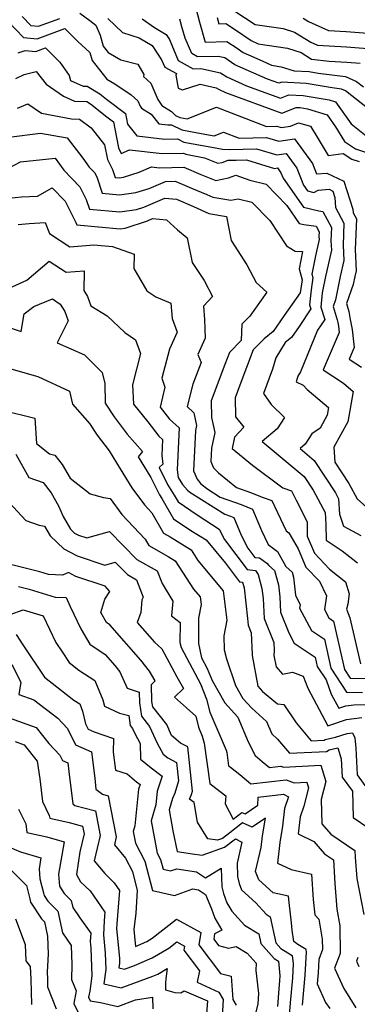
# Model space of a CAD drawing. Extents: x 1827160 to 1829501, y 2764605 to 2766136.
# Drawn here: x 1827344 to 1827439, y 2765345 to 2765620 of the extents above; entities that cross this region are included whole.
import ezdxf

# ---------------------------------------------------------------- set-up
doc = ezdxf.new("R2010")
doc.units = 0

msp = doc.modelspace()

# ---------------------------------------------------------------- linework, layer by layer
at = {"layer": 'Unknown_Line_Type', "color": 0}
for points in [[(1827393, 2765626.19, 448), (1827394.65, 2765619.72, 448), (1827396.28, 2765614.06, 448), (1827402.25, 2765614.28, 448), (1827405.18, 2765612.39, 448), (1827406.88, 2765611.25, 448), (1827412.16, 2765608.9, 448), (1827414.76, 2765607.66, 448), (1827417.44, 2765607.25, 448), (1827421.07, 2765606.13, 448), (1827425.31, 2765605.86, 448), (1827427.76, 2765605.46, 448), (1827435.4, 2765604.55, 448), (1827438.52, 2765603.1, 448), (1827440.43, 2765601.6, 448)], [(1827361.21, 2765622.21, 440), (1827363.98, 2765620.18, 440), (1827365.72, 2765618.85, 440), (1827366.88, 2765616.05, 440), (1827367.78, 2765613, 440), (1827369.17, 2765611.25, 440), (1827372.7, 2765609.14, 440), (1827377.45, 2765607.99, 440), (1827379.1, 2765605.05, 440), (1827378.98, 2765604.51, 440), (1827381.03, 2765602.63, 440), (1827383.03, 2765598.12, 440), (1827384.16, 2765596.44, 440), (1827386.82, 2765594.75, 440), (1827387.95, 2765593.62, 440), (1827389.14, 2765593.03, 440), (1827390.16, 2765592.84, 440), (1827391.23, 2765592.64, 440), (1827399.44, 2765595.95, 440), (1827413.34, 2765590.55, 440), (1827416.21, 2765590.64, 440), (1827417.49, 2765590.25, 440), (1827420.08, 2765590.65, 440), (1827422.35, 2765591.59, 440), (1827425.66, 2765590.59, 440), (1827427.49, 2765587.59, 440), (1827430.55, 2765582.45, 440), (1827434.78, 2765582.97, 440), (1827437.18, 2765581.44, 440), (1827439.27, 2765580.75, 440)], [(1827404.28, 2765622.99, 452), (1827410.2, 2765619.07, 452), (1827418.07, 2765617.89, 452), (1827421.23, 2765616.93, 452), (1827425.77, 2765614.09, 452), (1827427.63, 2765613.27, 452), (1827435.71, 2765612.8, 452), (1827446.32, 2765611.95, 452)], [(1827341.2, 2765619.84, 438), (1827345.48, 2765615.37, 438), (1827349.33, 2765615.05, 438), (1827357, 2765617.88, 438), (1827360.65, 2765614.31, 438), (1827364, 2765611.18, 438), (1827364.65, 2765608.96, 438), (1827368.75, 2765603.77, 438), (1827371, 2765602.43, 438), (1827375.6, 2765599.42, 438), (1827377.44, 2765597.74, 438), (1827378.11, 2765596.23, 438), (1827378.49, 2765595.66, 438), (1827381.12, 2765594, 438), (1827383.3, 2765591.28, 438), (1827385.77, 2765591, 438), (1827386.88, 2765591.02, 438), (1827389.71, 2765589.6, 438), (1827394.14, 2765588.79, 438), (1827398.78, 2765587.89, 438), (1827401.34, 2765588.93, 438), (1827405.69, 2765587.24, 438), (1827413.41, 2765587.48, 438), (1827416.86, 2765586.43, 438), (1827421.23, 2765587.11, 438), (1827426.23, 2765580.15, 438), (1827427.37, 2765577.27, 438), (1827430.25, 2765577.53, 438), (1827434.93, 2765575.21, 438), (1827437.51, 2765567.46, 438), (1827437.55, 2765566.39, 438), (1827438.47, 2765564.69, 438), (1827438.13, 2765556.17, 438), (1827438.39, 2765550.15, 438), (1827438.05, 2765548.62, 438), (1827437.61, 2765546.35, 438), (1827435.67, 2765541.05, 438), (1827436.37, 2765538.8, 438), (1827436.73, 2765536.57, 438), (1827437.28, 2765533.82, 438), (1827437.86, 2765528.73, 438), (1827436.49, 2765525.51, 438), (1827439.92, 2765523.22, 438)], [(1827345.14, 2765621.27, 440), (1827347.55, 2765618.75, 440), (1827349.72, 2765618.57, 440), (1827355.65, 2765620.76, 440)], [(1827369.02, 2765620.73, 442), (1827373.17, 2765616.78, 442), (1827377.84, 2765615.33, 442), (1827381.47, 2765613.14, 442), (1827384.08, 2765609.14, 442), (1827384.93, 2765607.14, 442), (1827388.2, 2765605.32, 442), (1827388.07, 2765604.84, 442), (1827388.65, 2765601.22, 442), (1827389.89, 2765600.77, 442), (1827394.82, 2765602.34, 442), (1827399.31, 2765601.35, 442), (1827399.94, 2765600.93, 442), (1827401.94, 2765600.04, 442), (1827417.68, 2765594.22, 442), (1827421.66, 2765595.87, 442), (1827422.78, 2765595.8, 442), (1827424.82, 2765595.46, 442), (1827430.3, 2765593.82, 442), (1827432.68, 2765590.43, 442), (1827435.13, 2765586.3, 442), (1827438.25, 2765584.31, 442), (1827444.12, 2765582.37, 442)], [(1827378.68, 2765620.59, 444), (1827382.11, 2765618.17, 444), (1827385.34, 2765616.22, 444), (1827386.23, 2765614.86, 444), (1827388.7, 2765609.02, 444), (1827392.89, 2765606.69, 444), (1827395.07, 2765606.73, 444), (1827400.52, 2765605.53, 444), (1827402.25, 2765604.37, 444), (1827407.77, 2765601.91, 444), (1827417.24, 2765598.41, 444), (1827419.64, 2765599.4, 444), (1827423.62, 2765599.15, 444), (1827430.9, 2765597.96, 444), (1827432.67, 2765597.43, 444), (1827437.01, 2765591.24, 444), (1827441.21, 2765587.91, 444)], [(1827443.39, 2765594.26, 446), (1827435.42, 2765600.51, 446), (1827434.35, 2765601.01, 446), (1827431.71, 2765601.32, 446), (1827424.47, 2765602.51, 446), (1827417.61, 2765602.94, 446), (1827416.8, 2765602.6, 446), (1827413.61, 2765603.78, 446), (1827404.57, 2765607.81, 446), (1827401.73, 2765609.71, 446), (1827399.84, 2765610.13, 446), (1827394.07, 2765610.02, 446), (1827392.48, 2765610.9, 446), (1827390.64, 2765615.26, 446), (1827389.73, 2765618.43, 446), (1827389.19, 2765620.55, 446)], [(1827399.57, 2765621, 450), (1827400.09, 2765619.21, 450), (1827401.98, 2765619.28, 450), (1827404.7, 2765617.53, 450), (1827409.09, 2765614.55, 450), (1827411.04, 2765613.62, 450), (1827419.19, 2765612.38, 450), (1827423.09, 2765611.17, 450), (1827425.92, 2765609.38, 450), (1827430.86, 2765608.79, 450), (1827435.83, 2765608.5, 450), (1827439.55, 2765608.2, 450)], [(1827423.62, 2765620.77, 454), (1827425.09, 2765619.85, 454), (1827430.72, 2765617.38, 454), (1827435.59, 2765617.09, 454), (1827446.48, 2765616.23, 454)], [(1827344.01, 2765611.1, 436), (1827345.96, 2765611.77, 436), (1827348.95, 2765611.53, 436), (1827351.62, 2765612.51, 436), (1827355.67, 2765608.54, 436), (1827358.22, 2765604.82, 436), (1827358.66, 2765603.41, 436), (1827362.15, 2765601.82, 436), (1827363.28, 2765601.79, 436), (1827366.81, 2765599.64, 436), (1827368.7, 2765598.14, 436), (1827373.98, 2765594.14, 436), (1827374.53, 2765591.16, 436), (1827377.16, 2765587.88, 436), (1827385, 2765587, 436), (1827388.53, 2765587.05, 436), (1827390.28, 2765586.17, 436), (1827398.12, 2765584.73, 436), (1827401.08, 2765584.16, 436), (1827403.16, 2765584.09, 436), (1827410.6, 2765584.33, 436), (1827416.23, 2765582.62, 436), (1827418.83, 2765583.02, 436), (1827421.81, 2765578.87, 436), (1827423.7, 2765574.09, 436), (1827424.82, 2765572.5, 436), (1827426.61, 2765572.09, 436), (1827427.78, 2765572.73, 436), (1827430.84, 2765573, 436), (1827431.9, 2765572.47, 436), (1827432.49, 2765570.7, 436), (1827432.6, 2765567.91, 436), (1827435, 2765563.49, 436), (1827434.76, 2765557.39, 436), (1827434.94, 2765553.08, 436), (1827433.94, 2765548.61, 436), (1827432.66, 2765542.03, 436), (1827432, 2765540.2, 436), (1827433.15, 2765536.5, 436), (1827433.27, 2765535.72, 436), (1827433.47, 2765534.76, 436), (1827433.67, 2765532.97, 436), (1827429.22, 2765522.53, 436), (1827434.91, 2765518.74, 436), (1827437.6, 2765516.46, 436), (1827436.08, 2765507.97, 436), (1827432.18, 2765500.86, 436), (1827432.5, 2765496.74, 436), (1827436.38, 2765490.74, 436), (1827438.65, 2765486.44, 436), (1827442.24, 2765483.25, 436)], [(1827343.34, 2765603.97, 434), (1827345.68, 2765605.03, 434), (1827349.04, 2765605.86, 434), (1827351.78, 2765602.35, 434), (1827356.69, 2765598.98, 434), (1827359.72, 2765597.6, 434), (1827363.22, 2765597.5, 434), (1827364.24, 2765596.89, 434), (1827368.79, 2765593.26, 434), (1827370.64, 2765591.85, 434), (1827371.45, 2765587.5, 434), (1827372.03, 2765584.52, 434), (1827372.79, 2765583.01, 434), (1827375.08, 2765584.03, 434), (1827384.24, 2765583.01, 434), (1827390.18, 2765583.08, 434), (1827390.85, 2765582.75, 434), (1827396.07, 2765581.78, 434), (1827399.79, 2765580.27, 434), (1827400.98, 2765580.51, 434), (1827402.7, 2765581.15, 434), (1827404.9, 2765581.08, 434), (1827407.8, 2765581.17, 434), (1827415.6, 2765578.8, 434), (1827416.44, 2765578.93, 434), (1827417.4, 2765577.6, 434), (1827418.01, 2765576.06, 434), (1827423.66, 2765567.98, 434), (1827428, 2765566.98, 434), (1827429.07, 2765566.81, 434), (1827431.53, 2765562.29, 434), (1827431.38, 2765558.61, 434), (1827431.49, 2765556, 434), (1827429.84, 2765548.6, 434), (1827428.95, 2765544.02, 434), (1827428.57, 2765540.06, 434), (1827429.63, 2765536.61, 434), (1827427.65, 2765533.64, 434), (1827422.83, 2765521.91, 434), (1827422.13, 2765520.76, 434), (1827421.67, 2765519.19, 434), (1827423.64, 2765518.19, 434), (1827424.77, 2765516.99, 434), (1827430.72, 2765511.95, 434), (1827430.35, 2765509.86, 434), (1827428.34, 2765506.2, 434), (1827426.04, 2765504.58, 434), (1827424.13, 2765501.69, 434), (1827422.73, 2765500.51, 434), (1827426.69, 2765497.2, 434), (1827432.65, 2765488.1, 434), (1827433.51, 2765486.49, 434), (1827433.76, 2765482.16, 434), (1827434.91, 2765478.85, 434), (1827439.69, 2765476.17, 434)], [(1827343.83, 2765595.65, 432), (1827346.71, 2765596.91, 432), (1827350.56, 2765594.21, 432), (1827358.89, 2765592.7, 432), (1827361.15, 2765592.59, 432), (1827364.44, 2765590.2, 432), (1827368.15, 2765585.38, 432), (1827368.95, 2765581.27, 432), (1827370.34, 2765578.49, 432), (1827371.08, 2765576.29, 432), (1827372.28, 2765576.18, 432), (1827373.41, 2765576.34, 432), (1827377.78, 2765577.73, 432), (1827381.22, 2765579.26, 432), (1827383.47, 2765579.01, 432), (1827386.9, 2765579.05, 432), (1827390.29, 2765579.13, 432), (1827395.03, 2765577.13, 432), (1827399.24, 2765575.42, 432), (1827402.76, 2765576.14, 432), (1827404.83, 2765576.91, 432), (1827408.67, 2765575.51, 432), (1827413.24, 2765574.38, 432), (1827419.01, 2765568.45, 432), (1827422.5, 2765563.46, 432), (1827423.8, 2765563.16, 432), (1827427.21, 2765562.65, 432), (1827428.05, 2765561.09, 432), (1827428, 2765559.82, 432), (1827428.04, 2765558.93, 432), (1827427.02, 2765554.33, 432), (1827426.01, 2765549.29, 432), (1827426.29, 2765548.29, 432), (1827425.81, 2765544.89, 432), (1827425.4, 2765540.7, 432), (1827425.76, 2765539.54, 432), (1827422.48, 2765534.63, 432), (1827420.32, 2765531.57, 432), (1827418.61, 2765530.17, 432), (1827416.02, 2765525.88, 432), (1827415.08, 2765522.68, 432), (1827412.52, 2765515.89, 432), (1827414.68, 2765512.85, 432), (1827418.39, 2765509.14, 432), (1827416.32, 2765506.01, 432), (1827412.18, 2765502.5, 432), (1827423.91, 2765492.71, 432), (1827426.4, 2765488.89, 432), (1827429.75, 2765482.63, 432), (1827429.95, 2765479.27, 432), (1827429.99, 2765474.92, 432), (1827434.47, 2765471.94, 432), (1827438.75, 2765468.56, 432)], [(1827341.38, 2765587.57, 430), (1827350.23, 2765588.65, 430), (1827357.68, 2765587.33, 430), (1827362.08, 2765581.68, 430), (1827363.88, 2765579.19, 430), (1827365.36, 2765577.64, 430), (1827365.95, 2765576.46, 430), (1827367.51, 2765571.86, 430), (1827372.34, 2765571.42, 430), (1827376.91, 2765572.06, 430), (1827380.56, 2765573.23, 430), (1827385.13, 2765575.15, 430), (1827387.88, 2765575.21, 430), (1827392.38, 2765573.31, 430), (1827396.74, 2765571.5, 430), (1827398.36, 2765570.76, 430), (1827403.43, 2765569.9, 430), (1827405.48, 2765570.34, 430), (1827409.31, 2765569.39, 430), (1827414.29, 2765564.28, 430), (1827418.99, 2765557.16, 430), (1827421.4, 2765555.66, 430), (1827423.44, 2765555.63, 430), (1827422.46, 2765550.71, 430), (1827423.32, 2765547.65, 430), (1827422.81, 2765544.01, 430), (1827418.34, 2765537.67, 430), (1827415.19, 2765533.21, 430), (1827412.72, 2765531.19, 430), (1827409.65, 2765528.1, 430), (1827405.96, 2765518.21, 430), (1827404.65, 2765514.72, 430), (1827404.72, 2765509.4, 430), (1827407.06, 2765506.48, 430), (1827404.42, 2765503.68, 430), (1827403.75, 2765500.53, 430), (1827409.48, 2765495.87, 430), (1827417.9, 2765489.56, 430), (1827420.37, 2765488.71, 430), (1827421.62, 2765486.09, 430), (1827424.71, 2765479.98, 430), (1827424.71, 2765476.03, 430), (1827426.76, 2765471.23, 430), (1827430.99, 2765466.81, 430), (1827435.48, 2765463.27, 430), (1827436.44, 2765459.91, 430), (1827436.09, 2765457.02, 430), (1827435.71, 2765455.58, 430), (1827436.69, 2765453.18, 430), (1827439.64, 2765440.36, 430)], [(1827341.14, 2765578.78, 428), (1827344.62, 2765580.64, 428), (1827354.34, 2765581.7, 428), (1827356.79, 2765578.32, 428), (1827361.26, 2765573.63, 428), (1827363.04, 2765570.09, 428), (1827363.94, 2765567.44, 428), (1827372.4, 2765566.67, 428), (1827377.02, 2765567.32, 428), (1827379.12, 2765568.02, 428), (1827384.99, 2765570.46, 428), (1827388.2, 2765570.18, 428), (1827392.96, 2765568.19, 428), (1827397.27, 2765566.23, 428), (1827402.17, 2765565.4, 428), (1827403.51, 2765558.69, 428), (1827407.87, 2765551.85, 428), (1827410.46, 2765546.96, 428), (1827413.45, 2765544.18, 428), (1827408.7, 2765537.51, 428), (1827406.5, 2765535.28, 428), (1827406.34, 2765530.7, 428), (1827403.01, 2765527.37, 428), (1827401.75, 2765523.96, 428), (1827397.93, 2765513.84, 428), (1827397.99, 2765509.16, 428), (1827398.91, 2765505, 428), (1827397.97, 2765500.65, 428), (1827397.8, 2765496.92, 428), (1827398.55, 2765495.15, 428), (1827399.96, 2765493.71, 428), (1827404.98, 2765489.63, 428), (1827409.21, 2765488.11, 428), (1827412.18, 2765486.91, 428), (1827414.85, 2765485.99, 428), (1827416.45, 2765482.66, 428), (1827418.87, 2765477.54, 428), (1827419.65, 2765476.96, 428), (1827422.2, 2765472.43, 428), (1827424.36, 2765467.37, 428), (1827428.13, 2765463.43, 428), (1827430.12, 2765459.37, 428), (1827429.56, 2765455.49, 428), (1827430.8, 2765453.19, 428), (1827432.13, 2765452.29, 428), (1827435.16, 2765438.7, 428), (1827436.72, 2765436.34, 428), (1827441.31, 2765436.18, 428)], [(1827341.43, 2765570.52, 426), (1827344.89, 2765570.84, 426), (1827349.38, 2765571.09, 426), (1827353.54, 2765573.41, 426), (1827357.15, 2765569.63, 426), (1827360.14, 2765563.71, 426), (1827360.37, 2765563.01, 426), (1827372.45, 2765561.91, 426), (1827373.87, 2765562.11, 426), (1827380.09, 2765564.19, 426), (1827381.55, 2765564.8, 426), (1827385.42, 2765564.46, 426), (1827388.49, 2765561.61, 426), (1827391.25, 2765559.45, 426), (1827392.64, 2765552.47, 426), (1827395.92, 2765547.44, 426), (1827398.32, 2765543.01, 426), (1827395.79, 2765540.32, 426), (1827396.03, 2765536.55, 426), (1827396.28, 2765531.4, 426), (1827394.21, 2765526.81, 426), (1827395.09, 2765524.58, 426), (1827392.75, 2765518.5, 426), (1827391.17, 2765512.22, 426), (1827393.05, 2765510.53, 426), (1827393.83, 2765506.97, 426), (1827393.52, 2765505.51, 426), (1827393, 2765494.24, 426), (1827393.96, 2765491.96, 426), (1827395.06, 2765490.64, 426), (1827396.99, 2765489.11, 426), (1827400.46, 2765486.93, 426), (1827406.27, 2765484.83, 426), (1827409.5, 2765483.54, 426), (1827411.97, 2765477.61, 426), (1827413.83, 2765473.69, 426), (1827416.42, 2765471.74, 426), (1827418.79, 2765467.53, 426), (1827420.51, 2765465.99, 426), (1827420.92, 2765464.51, 426), (1827421.44, 2765459.5, 426), (1827422.75, 2765456.81, 426), (1827422.62, 2765455.86, 426), (1827425.95, 2765449.66, 426), (1827429.53, 2765447.25, 426), (1827431.34, 2765439.15, 426), (1827435.76, 2765432.45, 426), (1827440.2, 2765432.29, 426)], [(1827343.99, 2765563.17, 424), (1827347.08, 2765563.46, 424), (1827351.53, 2765563.7, 424), (1827352.79, 2765560.58, 424), (1827358.45, 2765556.87, 424), (1827365.18, 2765557.46, 424), (1827370.4, 2765557.01, 424), (1827376.42, 2765554.86, 424), (1827376.33, 2765550.87, 424), (1827379.96, 2765544.62, 424), (1827382.46, 2765542.96, 424), (1827386.68, 2765541.16, 424), (1827387.04, 2765536.84, 424), (1827388.43, 2765533.02, 424), (1827386.25, 2765528.27, 424), (1827384.11, 2765520.18, 424), (1827385.01, 2765517.66, 424), (1827383.68, 2765512.1, 424), (1827386.28, 2765508.76, 424), (1827388.98, 2765506.33, 424), (1827388.44, 2765494.6, 424), (1827388.69, 2765492.4, 424), (1827389.91, 2765490.47, 424), (1827391.27, 2765488.83, 424), (1827391.92, 2765488.32, 424), (1827401.75, 2765482.13, 424), (1827403.34, 2765481.56, 424), (1827404.22, 2765481.21, 424), (1827406.26, 2765476.31, 424), (1827408.14, 2765472.63, 424), (1827410.08, 2765470.04, 424), (1827411.4, 2765469.92, 424), (1827413.46, 2765468.5, 424), (1827414, 2765467.85, 424), (1827415.58, 2765466.44, 424), (1827416.7, 2765462.38, 424), (1827417.05, 2765459.03, 424), (1827417.29, 2765454.76, 424), (1827419.59, 2765448.95, 424), (1827421.11, 2765446.13, 424), (1827426.93, 2765442.21, 424), (1827427.51, 2765439.6, 424), (1827430, 2765435.82, 424), (1827431.47, 2765431.85, 424), (1827433.56, 2765427.94, 424), (1827435.49, 2765428.59, 424), (1827437.76, 2765428.88, 424), (1827442.33, 2765428.92, 424)], [(1827342.29, 2765545.72, 422), (1827346.4, 2765547.59, 422), (1827352.62, 2765552.93, 422), (1827357.45, 2765549.77, 422), (1827362.4, 2765550.2, 422), (1827362.34, 2765544.72, 422), (1827363.41, 2765542.98, 422), (1827364.3, 2765540.42, 422), (1827368.87, 2765537.58, 422), (1827373.8, 2765532.9, 422), (1827376.78, 2765530.93, 422), (1827378.22, 2765527.06, 422), (1827375.93, 2765518.29, 422), (1827376.19, 2765512.92, 422), (1827380.21, 2765507.97, 422), (1827383.32, 2765503.97, 422), (1827384.36, 2765503.03, 422), (1827384.15, 2765498.55, 422), (1827384.43, 2765496.12, 422), (1827383.35, 2765495.21, 422), (1827385.73, 2765490.48, 422), (1827387.62, 2765487.47, 422), (1827388.7, 2765485.6, 422), (1827394.04, 2765481.95, 422), (1827400.14, 2765478, 422), (1827401.63, 2765475.07, 422), (1827407.93, 2765466.65, 422), (1827410.33, 2765466.44, 422), (1827411.01, 2765465.34, 422), (1827412.1, 2765461.41, 422), (1827412.43, 2765458.56, 422), (1827412.75, 2765452.96, 422), (1827415.39, 2765446.27, 422), (1827415.49, 2765444.08, 422), (1827415.45, 2765442.66, 422), (1827416.06, 2765439.49, 422), (1827417.82, 2765437.44, 422), (1827420.63, 2765437.98, 422), (1827423.65, 2765436.88, 422), (1827424.89, 2765433.54, 422), (1827430.51, 2765422.99, 422), (1827435.72, 2765424.73, 422), (1827440.04, 2765425.29, 422)], [(1827341.45, 2765534.37, 420), (1827344.83, 2765533.23, 420), (1827345.7, 2765538.15, 420), (1827348.35, 2765540.21, 420), (1827353.57, 2765542.31, 420), (1827355.77, 2765540.9, 420), (1827357.06, 2765538.8, 420), (1827357.98, 2765536.17, 420), (1827354.88, 2765530.09, 420), (1827362.55, 2765526.68, 420), (1827367.5, 2765521.74, 420), (1827368.17, 2765518.68, 420), (1827368.31, 2765513.16, 420), (1827370.78, 2765509.41, 420), (1827374.49, 2765504.52, 420), (1827378.72, 2765499.72, 420), (1827377.51, 2765498.17, 420), (1827381.07, 2765492.37, 420), (1827383.47, 2765487.6, 420), (1827384.12, 2765486.56, 420), (1827387.38, 2765480.9, 420), (1827392.27, 2765477.57, 420), (1827396.51, 2765474.98, 420), (1827401.88, 2765468.48, 420), (1827405.79, 2765463.25, 420), (1827406.54, 2765463.19, 420), (1827406.76, 2765462.84, 420), (1827407.1, 2765461.6, 420), (1827408.1, 2765453, 420), (1827408.21, 2765451.16, 420), (1827409.08, 2765448.96, 420), (1827409.34, 2765443.07, 420), (1827409.33, 2765442.62, 420), (1827410.97, 2765434.09, 420), (1827412.27, 2765432.57, 420), (1827416.41, 2765429.11, 420), (1827418.17, 2765428.97, 420), (1827421.61, 2765423.86, 420), (1827425.84, 2765418.84, 420), (1827429.47, 2765419.01, 420), (1827429.73, 2765419.17, 420), (1827432.68, 2765419.78, 420), (1827435.94, 2765420.88, 420), (1827437.4, 2765421.06, 420), (1827438, 2765419.68, 420), (1827438.3, 2765416.73, 420), (1827438.65, 2765409.3, 420), (1827443.98, 2765401.94, 420)], [(1827341.92, 2765522.79, 418), (1827349.54, 2765520.6, 418), (1827358.34, 2765516.53, 418), (1827359.17, 2765512.87, 418), (1827363.93, 2765507.46, 418), (1827366.07, 2765504.22, 418), (1827369.38, 2765499.86, 418), (1827372.48, 2765494.88, 418), (1827375.8, 2765489.51, 418), (1827379.29, 2765484.8, 418), (1827381.38, 2765482.58, 418), (1827384.56, 2765476.87, 418), (1827386.46, 2765475.8, 418), (1827392.3, 2765472.19, 418), (1827394.21, 2765469.25, 418), (1827401.31, 2765460.75, 418), (1827402.3, 2765452.52, 418), (1827401.45, 2765448.11, 418), (1827401.58, 2765444.26, 418), (1827402.24, 2765441.76, 418), (1827404.71, 2765434.3, 418), (1827406.79, 2765430.67, 418), (1827409.26, 2765427.97, 418), (1827413.41, 2765424.2, 418), (1827414.89, 2765420.76, 418), (1827416.47, 2765419.31, 418), (1827419.79, 2765415.37, 418), (1827430.14, 2765415.86, 418), (1827430.89, 2765416.31, 418), (1827433.26, 2765416.8, 418), (1827434.26, 2765413.73, 418), (1827434.5, 2765408.66, 418), (1827437.36, 2765404.71, 418), (1827437.59, 2765397.37, 418), (1827442, 2765394.4, 418)], [(1827339.61, 2765511.22, 416), (1827348.62, 2765509, 416), (1827349.13, 2765501.87, 416), (1827352.73, 2765499.05, 416), (1827354.22, 2765498.69, 416), (1827356.26, 2765496.02, 416), (1827358.5, 2765492.19, 416), (1827364.13, 2765487.87, 416), (1827367.82, 2765486.86, 416), (1827369.71, 2765486.55, 416), (1827372.98, 2765482.11, 416), (1827379.47, 2765475.22, 416), (1827380.48, 2765473.42, 416), (1827385.89, 2765470.35, 416), (1827387.86, 2765469.13, 416), (1827393.01, 2765461.19, 416), (1827394.83, 2765459.01, 416), (1827395.09, 2765456.9, 416), (1827394.36, 2765453.13, 416), (1827394.34, 2765446.01, 416), (1827395.23, 2765442.03, 416), (1827396.81, 2765439.06, 416), (1827398.19, 2765435.64, 416), (1827401.74, 2765429.45, 416), (1827405.39, 2765425.46, 416), (1827408.29, 2765418.55, 416), (1827410.21, 2765414.7, 416), (1827412.16, 2765413.03, 416), (1827414.17, 2765411.37, 416), (1827417.41, 2765411.73, 416), (1827418.14, 2765411.44, 416), (1827428.59, 2765411.96, 416), (1827429.98, 2765407.47, 416), (1827428.68, 2765402.36, 416), (1827428.81, 2765395.6, 416), (1827431.31, 2765392.72, 416), (1827438.01, 2765388.16, 416), (1827438.14, 2765386.29, 416), (1827438.56, 2765380.36, 416), (1827440.58, 2765370.29, 416)], [(1827343.34, 2765498.91, 414), (1827346.95, 2765492.4, 414), (1827351.01, 2765490.97, 414), (1827353.2, 2765488.1, 414), (1827355.3, 2765484.52, 414), (1827356.6, 2765481.49, 414), (1827358.62, 2765477.95, 414), (1827359.75, 2765476.88, 414), (1827360.87, 2765476.3, 414), (1827363.17, 2765475.53, 414), (1827369.51, 2765477.31, 414), (1827377.17, 2765469.52, 414), (1827382.79, 2765466.33, 414), (1827384.21, 2765462.75, 414), (1827387.16, 2765457.87, 414), (1827386.85, 2765453.71, 414), (1827389.22, 2765451.87, 414), (1827389.2, 2765446.32, 414), (1827389.52, 2765444.92, 414), (1827394.94, 2765434.7, 414), (1827396.65, 2765430.48, 414), (1827397.54, 2765426.84, 414), (1827402.1, 2765416.18, 414), (1827402.28, 2765415.56, 414), (1827402.79, 2765411.83, 414), (1827403.36, 2765411.42, 414), (1827405.96, 2765409.39, 414), (1827408.35, 2765407.34, 414), (1827409, 2765406.81, 414), (1827418.86, 2765407.93, 414), (1827421.07, 2765407.04, 414), (1827424.6, 2765407.21, 414), (1827425.07, 2765405.7, 414), (1827423.77, 2765400.58, 414), (1827422.76, 2765397.57, 414), (1827422.23, 2765392.8, 414), (1827426.61, 2765390.65, 414), (1827429.55, 2765387.25, 414), (1827432.04, 2765385.56, 414), (1827432.49, 2765378.96, 414), (1827433, 2765371.74, 414), (1827433.83, 2765367.11, 414), (1827433.92, 2765359.34, 414), (1827432.41, 2765355.22, 414), (1827434.98, 2765349.58, 414), (1827438.29, 2765344.21, 414)], [(1827341.49, 2765485.46, 412), (1827346.17, 2765480.39, 412), (1827349.86, 2765479.07, 412), (1827351.36, 2765478.84, 412), (1827352.94, 2765476.07, 412), (1827356.73, 2765472.49, 412), (1827360.5, 2765470.54, 412), (1827368.2, 2765467.95, 412), (1827371.06, 2765468.76, 412), (1827374.51, 2765465.25, 412), (1827377.04, 2765463.81, 412), (1827378.95, 2765458.98, 412), (1827378.54, 2765458.26, 412), (1827378.24, 2765454.72, 412), (1827377.29, 2765451.88, 412), (1827382.13, 2765446.35, 412), (1827384.15, 2765444.49, 412), (1827388.28, 2765436.66, 412), (1827390.2, 2765433.42, 412), (1827387.7, 2765430.98, 412), (1827391, 2765428.02, 412), (1827393.59, 2765425.67, 412), (1827394.34, 2765422.59, 412), (1827395.42, 2765420.07, 412), (1827395.97, 2765418.18, 412), (1827397.51, 2765406.84, 412), (1827399.25, 2765405.58, 412), (1827401.97, 2765403.46, 412), (1827401.86, 2765401.19, 412), (1827404.05, 2765396.93, 412), (1827406.47, 2765398.8, 412), (1827407.39, 2765398.4, 412), (1827410.92, 2765400.8, 412), (1827411.03, 2765403.04, 412), (1827418.1, 2765403.85, 412), (1827419.52, 2765403.18, 412), (1827418.43, 2765399.93, 412), (1827417.87, 2765394.97, 412), (1827417.13, 2765390.35, 412), (1827416.4, 2765384.61, 412), (1827420.27, 2765382.83, 412), (1827425.91, 2765381.5, 412), (1827426.38, 2765374.49, 412), (1827426.91, 2765370.18, 412), (1827427.95, 2765368.96, 412), (1827428.95, 2765363.32, 412), (1827428.98, 2765360.44, 412), (1827427.97, 2765357.69, 412), (1827427.77, 2765353.97, 412), (1827427.51, 2765350.91, 412), (1827429.89, 2765345.69, 412), (1827431.05, 2765344, 412)], [(1827423.47, 2765344.87, 410), (1827424.19, 2765353.25, 410), (1827424.54, 2765359.73, 410), (1827424.47, 2765360.44, 410), (1827422.1, 2765361.87, 410), (1827421.03, 2765362.72, 410), (1827420.57, 2765365.87, 410), (1827420.37, 2765367.93, 410), (1827419.68, 2765373.6, 410), (1827419.56, 2765375.34, 410), (1827416.58, 2765376.04, 410), (1827415.25, 2765376.28, 410), (1827411.19, 2765379.97, 410), (1827410.32, 2765382.31, 410), (1827411.88, 2765388.99, 410), (1827412.29, 2765392.29, 410), (1827413.09, 2765397.2, 410), (1827409.39, 2765394.69, 410), (1827406.71, 2765395.85, 410), (1827403.1, 2765393.05, 410), (1827401.06, 2765391.53, 410), (1827399.7, 2765391.06, 410), (1827396.96, 2765391.43, 410), (1827394.06, 2765396.1, 410), (1827393.2, 2765401.58, 410), (1827391.86, 2765402.52, 410), (1827392.46, 2765403.78, 410), (1827392.73, 2765404.69, 410), (1827391.35, 2765417.12, 410), (1827389.38, 2765418.18, 410), (1827386.88, 2765420.31, 410), (1827385.52, 2765423.33, 410), (1827381.59, 2765428.26, 410), (1827381.37, 2765429.82, 410), (1827381.23, 2765434.52, 410), (1827382.28, 2765435.54, 410), (1827380.67, 2765438.26, 410), (1827378.26, 2765441.33, 410), (1827369.62, 2765451.25, 410), (1827368.67, 2765451.87, 410), (1827367.05, 2765454.71, 410), (1827368.21, 2765458.36, 410), (1827369.6, 2765460.53, 410), (1827368.33, 2765462.02, 410), (1827360.13, 2765464.77, 410), (1827358.03, 2765465.86, 410), (1827356.41, 2765465.13, 410), (1827352.49, 2765465.32, 410), (1827350.02, 2765466.07, 410), (1827341.1, 2765468.3, 410)], [(1827344.12, 2765461.95, 408), (1827347.05, 2765461.22, 408), (1827354.38, 2765458.99, 408), (1827357.43, 2765458.84, 408), (1827358.53, 2765456.36, 408), (1827361.51, 2765450.15, 408), (1827364.01, 2765445.78, 408), (1827368.35, 2765442.93, 408), (1827371.01, 2765439.88, 408), (1827372.44, 2765438.05, 408), (1827374.43, 2765433.54, 408), (1827377.83, 2765432.38, 408), (1827377.91, 2765429.43, 408), (1827378.43, 2765425.66, 408), (1827380.73, 2765422.78, 408), (1827382.81, 2765418.15, 408), (1827384.48, 2765415.11, 408), (1827385.84, 2765414.04, 408), (1827388.26, 2765412.75, 408), (1827388.83, 2765407.6, 408), (1827387.79, 2765404.19, 408), (1827387.08, 2765402.7, 408), (1827386.14, 2765399.47, 408), (1827387.24, 2765393.62, 408), (1827388.4, 2765387.88, 408), (1827392.66, 2765387.25, 408), (1827395.38, 2765386.88, 408), (1827401.61, 2765389.04, 408), (1827404.73, 2765391.37, 408), (1827406.49, 2765390.48, 408), (1827405.13, 2765384.64, 408), (1827405.25, 2765380.88, 408), (1827405.72, 2765378.92, 408), (1827406.38, 2765377.15, 408), (1827410.41, 2765373.48, 408), (1827413.27, 2765370.32, 408), (1827414.43, 2765369.63, 408), (1827415.95, 2765362.38, 408), (1827417.4, 2765360.77, 408), (1827420.58, 2765358.84, 408), (1827420.82, 2765356.42, 408), (1827420.61, 2765352.54, 408), (1827420.01, 2765345.54, 408), (1827419.53, 2765339.72, 408)], [(1827341.8, 2765454.13, 406), (1827345.43, 2765455.39, 406), (1827350.95, 2765453.73, 406), (1827354.51, 2765446.31, 406), (1827356.28, 2765443.66, 406), (1827358.27, 2765440.68, 406), (1827360.94, 2765438.57, 406), (1827365.43, 2765435.62, 406), (1827367.64, 2765430.29, 406), (1827368.08, 2765428.46, 406), (1827372.28, 2765426.54, 406), (1827374.89, 2765425.9, 406), (1827375.27, 2765423.06, 406), (1827375.94, 2765422.23, 406), (1827376.55, 2765420.88, 406), (1827378.08, 2765418.08, 406), (1827378.14, 2765413.69, 406), (1827381.13, 2765411.23, 406), (1827384.27, 2765408.97, 406), (1827382.82, 2765404.69, 406), (1827382.44, 2765400.9, 406), (1827381.15, 2765396.46, 406), (1827382.87, 2765387.36, 406), (1827383.74, 2765385.65, 406), (1827384.46, 2765382.9, 406), (1827386.53, 2765382.43, 406), (1827388.28, 2765383.05, 406), (1827393.84, 2765382.22, 406), (1827396.36, 2765380.52, 406), (1827400.75, 2765383.18, 406), (1827400.91, 2765377.99, 406), (1827401.36, 2765376.17, 406), (1827402.31, 2765373.56, 406), (1827403.69, 2765371.15, 406), (1827407.23, 2765367.24, 406), (1827411.2, 2765364.86, 406), (1827411.78, 2765362.12, 406), (1827415.49, 2765357.98, 406), (1827416.69, 2765357.25, 406), (1827417.09, 2765353.11, 406), (1827417.02, 2765351.82, 406), (1827416.83, 2765349.51, 406), (1827416.42, 2765344.54, 406)], [(1827343.46, 2765448.51, 404), (1827345.35, 2765445.67, 404), (1827351.4, 2765436.61, 404), (1827359.52, 2765430.21, 404), (1827361.19, 2765429.11, 404), (1827362.01, 2765427.13, 404), (1827362.85, 2765423.58, 404), (1827363.59, 2765422.03, 404), (1827365.26, 2765421.32, 404), (1827370.6, 2765419.48, 404), (1827370.54, 2765415.66, 404), (1827371.21, 2765410.62, 404), (1827374.44, 2765409.56, 404), (1827377.1, 2765407.37, 404), (1827378.11, 2765406.64, 404), (1827377.65, 2765405.26, 404), (1827376.63, 2765395.04, 404), (1827376.16, 2765393.45, 404), (1827376.78, 2765390.18, 404), (1827379.36, 2765385.12, 404), (1827381.5, 2765376.99, 404), (1827387.63, 2765375.59, 404), (1827392.82, 2765377.42, 404), (1827394.35, 2765377.19, 404), (1827396.36, 2765375.83, 404), (1827397.99, 2765371.86, 404), (1827398.94, 2765369.25, 404), (1827400.85, 2765365.92, 404), (1827398.88, 2765364.87, 404), (1827398.63, 2765363.32, 404), (1827399.94, 2765361.55, 404), (1827402.72, 2765360.86, 404), (1827404.9, 2765361.29, 404), (1827407.95, 2765359.43, 404), (1827410.46, 2765356.62, 404), (1827410.37, 2765354.6, 404), (1827411.18, 2765348.19, 404), (1827410.91, 2765345.24, 404), (1827409.65, 2765339.93, 404)], [(1827342.2, 2765440.17, 402), (1827344.78, 2765435.21, 402), (1827344.16, 2765431.76, 402), (1827348.41, 2765430.29, 402), (1827355.1, 2765425.1, 402), (1827357.81, 2765422.23, 402), (1827359.99, 2765417.67, 402), (1827364.47, 2765415.76, 402), (1827365.38, 2765408.34, 402), (1827365.74, 2765405.3, 402), (1827367.55, 2765403.87, 402), (1827369.11, 2765403.47, 402), (1827371.4, 2765391.94, 402), (1827370.87, 2765389.77, 402), (1827374.03, 2765386.02, 402), (1827375.9, 2765382.27, 402), (1827377.25, 2765376.92, 402), (1827376.84, 2765370.64, 402), (1827376.27, 2765366.07, 402), (1827376.78, 2765361.35, 402), (1827379.94, 2765362.7, 402), (1827381.47, 2765363.6, 402), (1827388.26, 2765368.97, 402), (1827395.03, 2765365.18, 402), (1827394.47, 2765361.82, 402), (1827400.49, 2765353.73, 402), (1827403.54, 2765352.98, 402), (1827403.97, 2765346.48, 402), (1827404.89, 2765344.89, 402)], [(1827341.52, 2765425.23, 400), (1827349.01, 2765422.5, 400), (1827352.6, 2765418.04, 400), (1827355.66, 2765414.81, 400), (1827356.38, 2765413.3, 400), (1827357.86, 2765412.67, 400), (1827358.16, 2765410.21, 400), (1827359.23, 2765401.17, 400), (1827359.83, 2765400.69, 400), (1827365.56, 2765399.22, 400), (1827366.92, 2765392.35, 400), (1827365.19, 2765385.24, 400), (1827368.19, 2765381.67, 400), (1827370.8, 2765379.14, 400), (1827372.31, 2765376.99, 400), (1827371.56, 2765367.64, 400), (1827371.49, 2765366.32, 400), (1827372.29, 2765358.05, 400), (1827372.34, 2765356.61, 400), (1827372.16, 2765355.36, 400), (1827373.7, 2765355.01, 400), (1827376.47, 2765356.02, 400), (1827381.47, 2765358.15, 400), (1827386.13, 2765360.89, 400), (1827388.32, 2765362.62, 400), (1827390.49, 2765361.41, 400), (1827390.31, 2765360.32, 400), (1827394.66, 2765354.48, 400), (1827394, 2765351.31, 400), (1827400.09, 2765348.52, 400), (1827401.28, 2765346.45, 400), (1827400.75, 2765337.1, 400)], [(1827343.17, 2765418.58, 398), (1827345.7, 2765417.65, 398), (1827349.33, 2765413.15, 398), (1827350.05, 2765408.14, 398), (1827350.79, 2765401.82, 398), (1827352.7, 2765397.95, 398), (1827352.81, 2765397.14, 398), (1827358.23, 2765395.94, 398), (1827362.01, 2765394.97, 398), (1827362.45, 2765392.76, 398), (1827361.23, 2765387.79, 398), (1827360.27, 2765381.44, 398), (1827361.44, 2765379.41, 398), (1827364.1, 2765376.84, 398), (1827368.23, 2765370.93, 398), (1827368.03, 2765368.46, 398), (1827367.81, 2765364.53, 398), (1827368.3, 2765359.45, 398), (1827368.47, 2765354.86, 398), (1827367.89, 2765350.9, 398), (1827372.79, 2765349.79, 398), (1827381.59, 2765353.01, 398), (1827383, 2765353.61, 398), (1827385.64, 2765355.16, 398), (1827385.29, 2765352.29, 398), (1827385.13, 2765351.13, 398), (1827385.19, 2765349.18, 398), (1827387.8, 2765348.41, 398), (1827389.41, 2765348.34, 398), (1827390.37, 2765348.91, 398), (1827396.91, 2765346.09, 398), (1827396.38, 2765340.05, 398)], [(1827344.13, 2765399.73, 396), (1827346.15, 2765395.62, 396), (1827346.47, 2765393.21, 396), (1827352.04, 2765391.98, 396), (1827356.9, 2765390.58, 396), (1827355.28, 2765381.55, 396), (1827355.59, 2765378.2, 396), (1827356.9, 2765376.14, 396), (1827358.85, 2765374.19, 396), (1827359.28, 2765372.19, 396), (1827361.27, 2765369.32, 396), (1827364.27, 2765365.07, 396), (1827364.14, 2765362.74, 396), (1827364.32, 2765360.85, 396), (1827364.59, 2765353.11, 396), (1827363.98, 2765348.86, 396), (1827363.66, 2765347.11, 396), (1827364.13, 2765346.16, 396), (1827366.97, 2765345.68, 396), (1827371.87, 2765344.58, 396), (1827376.79, 2765346.37, 396), (1827381.49, 2765347.12, 396), (1827381.6, 2765343.85, 396)], [(1827341.14, 2765389.25, 394), (1827344.66, 2765387.73, 394), (1827350.38, 2765386.08, 394), (1827349.83, 2765383.03, 394), (1827350.1, 2765380.24, 394), (1827351.17, 2765375.92, 394), (1827351.23, 2765375.59, 394), (1827352.29, 2765374, 394), (1827355.11, 2765371.17, 394), (1827356.43, 2765365.12, 394), (1827358.85, 2765361.6, 394), (1827359.04, 2765356.28, 394), (1827358.91, 2765352.08, 394), (1827360.19, 2765348.93, 394), (1827359.55, 2765345.41, 394), (1827361.9, 2765340.58, 394)], [(1827341.09, 2765383.58, 392), (1827346.33, 2765378.34, 392), (1827347.25, 2765374.61, 392), (1827347.44, 2765373.66, 392), (1827350.49, 2765369.06, 392), (1827351.38, 2765368.16, 392), (1827352.23, 2765364.23, 392), (1827352.35, 2765359.18, 392), (1827352.09, 2765354.21, 392), (1827352.17, 2765352.13, 392), (1827352.23, 2765349.99, 392), (1827354.66, 2765343.93, 392)], [(1827343.23, 2765369.08, 390), (1827345.96, 2765361.9, 390), (1827346.11, 2765357.27, 390), (1827347.39, 2765355.74, 390), (1827347.52, 2765352.21, 390), (1827347.73, 2765345.05, 390)], [(1827438.86, 2765358.24, 416), (1827438.47, 2765357.18, 416), (1827439.13, 2765355.74, 416)]]:
    msp.add_polyline3d(points, dxfattribs=at)

doc.saveas('drawing.dxf')
